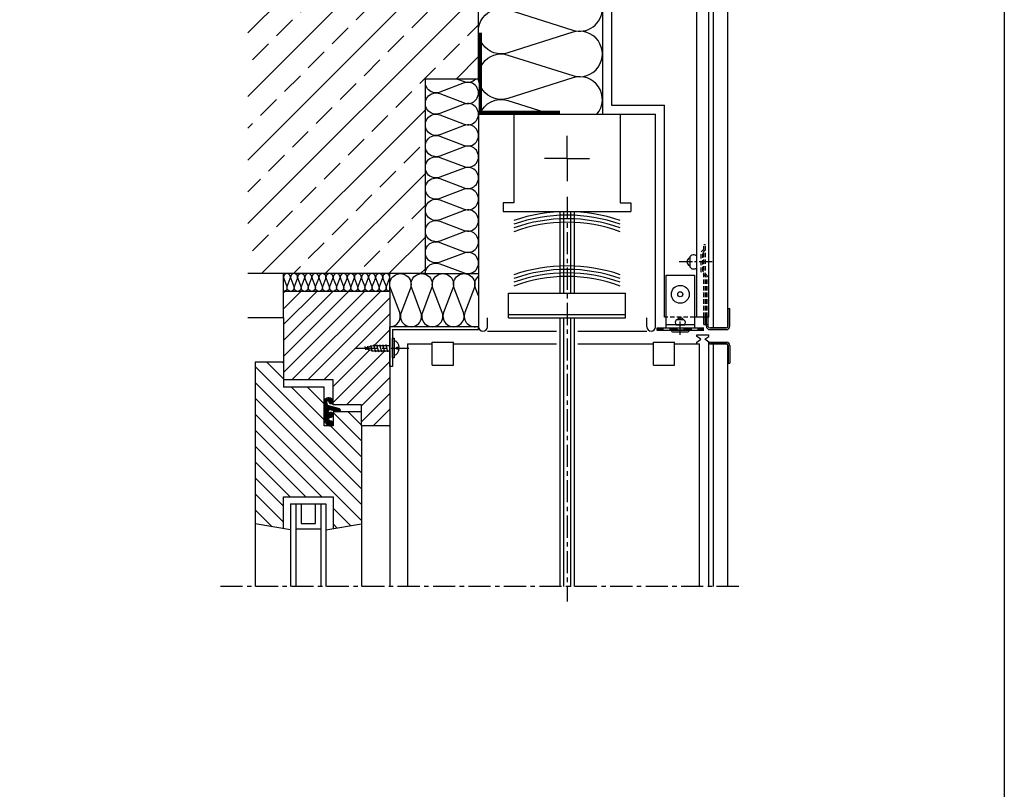
# Model space of a CAD drawing. Extents: x 4036 to 7438, y 3681 to 5285.
# Drawn here: x 6883 to 7438, y 4499 to 4934 of the extents above; entities that cross this region are included whole.
import ezdxf

# ---------------------------------------------------------------- set-up
doc = ezdxf.new("R2010")
doc.units = 0
doc.header["$LTSCALE"] = 10
doc.header["$MEASUREMENT"] = 0
for name, pattern in [('MITTE', [2, 1.25, -0.25, 0.25, -0.25]), ('MITTE2', [1.125, 0.75, -0.125, 0.125, -0.125]), ('STRICHLINIE2', [0.375, 0.25, -0.125])]:
    doc.linetypes.add(name, pattern=pattern)
doc.layers.get('0').update_dxf_attribs({"linetype": 'CONTINUOUS'})
for name, color, linetype in [('ACHSEN', 4, 'MITTE'), ('ACHSEN-2', 4, 'MITTE2'), ('AUFBAU', 9, 'CONTINUOUS'), ('BEFESTIGUNG', 255, 'CONTINUOUS'), ('DAEMMUNG', 200, 'CONTINUOUS'), ('EPDM', 9, 'CONTINUOUS'), ('KANTEN', 254, 'CONTINUOUS'), ('KLAMMER-102', 140, 'CONTINUOUS'), ('PLATTEN', 9, 'CONTINUOUS'), ('PROFILE', 9, 'CONTINUOUS'), ('RAHMEN', 7, 'CONTINUOUS'), ('SCHRAFFUR', 200, 'CONTINUOUS'), ('VERDECKT-2', 254, 'STRICHLINIE2'), ('WAND', 5, 'CONTINUOUS')]:
    doc.layers.add(name, color=color, linetype=linetype)

# ---------------------------------------------------------------- blocks, each defined once
blk = doc.blocks.new('*X0')
at = {"color": 0}
for p, q in [((540.4097702675554, 1510.277431343024), (600.4097702675554, 1570.277431343024)), ((584.4097702675554, 1563.257687464093), (593.8523493086626, 1572.7002665052)), ((584.4097702675554, 1572.237943585162), (584.8720931875934, 1572.7002665052)), ((540.4097702675554, 1501.297175221955), (600.4097702675554, 1561.297175221955)), ((561.4097702675554, 1540.257687464093), (579.8523493086624, 1558.7002665052)), ((561.4097702675554, 1549.237943585162), (570.8720931875932, 1558.7002665052)), ((561.4097702675554, 1558.218199706231), (561.8918370665241, 1558.7002665052)), ((540.4097702675554, 1492.316919100886), (600.4097702675554, 1552.316919100885)), ((540.4097702675554, 1537.218199706231), (547.8918370665242, 1544.7002665052)), ((540.4097702675554, 1528.237943585162), (556.4097702675554, 1544.237943585162)), ((540.4097702675554, 1483.336662979816), (600.4097702675554, 1543.336662979816)), ((540.4097702675554, 1519.257687464093), (557.8523493086626, 1536.7002665052)), ((562.7536299140081, 1496.7002665052), (600.4097702675554, 1534.356406858747)), ((571.7338860350774, 1496.7002665052), (600.4097702675554, 1525.376150737678)), ((580.7141421561465, 1496.7002665052), (600.4097702675554, 1516.395894616609)), ((584.4097702675554, 1491.415638495539), (600.4097702675554, 1507.415638495539)), ((584.4097702675554, 1482.43538237447), (600.4097702675554, 1498.43538237447)), ((546.5008414197897, 1480.447478010982), (556.4097702675554, 1490.356406858747)), ((590.777758691299, 1479.823114677145), (600.4097702675554, 1489.455126253401)), ((554.1349909958375, 1479.10137146596), (556.4097702675554, 1481.376150737678))]:
    blk.add_line(p, q, dxfattribs=at)
blk = doc.blocks.new('*X7')
at = {"color": 0}
for p, q in [((-88.01127644823943, -3320.903480033134), (8.2580687644958, -3224.634134820399)), ((-88.0112764482395, -3284.982455548858), (-27.66295571978107, -3224.634134820399)), ((-88.01127644823957, -3249.061431064581), (-63.58398020405794, -3224.6341348204)), ((-88.01127644823961, -3231.100926580304), (-81.54448468833469, -3224.634134820399)), ((-88.01127644823934, -3356.82450451741), (42.17152366092575, -3226.641704408245)), ((-58.37165702908788, -3237.38233164543), (-49.39140090801872, -3228.402075524361)), ((-13.47037642374197, -3228.402075524361), (-9.702435719780741, -3224.6341348204)), ((17.96051999999955, -3232.892203584896), (26.21858876449513, -3224.634134820401)), ((-26.94076060534571, -3241.872459705965), (-17.96050448427655, -3232.892203584895)), ((4.490135818395828, -3246.3625877665), (13.47039193946498, -3237.382331645431)), ((-71.8420412106916, -3250.852715827034), (-62.86178508962245, -3241.872459705965)), ((35.9210322421378, -3250.852715827034), (42.17152366092552, -3244.602224408246)), ((-40.41114478694944, -3255.342843887568), (-31.43088866588028, -3246.362587766499)), ((-8.9802483632079, -3259.832971948103), (7.757861251608822e-06, -3250.852715827034)), ((-85.31242539229532, -3264.323100008637), (-76.33216927122618, -3255.342843887568)), ((22.45064806053407, -3264.323100008637), (31.43090418160322, -3255.342843887568)), ((-53.88152896855316, -3268.813228069172), (-44.90127284748401, -3259.832971948103)), ((-22.45063254481163, -3273.303356129707), (-13.47037642374248, -3264.323100008638)), ((7.220519734091987, -3297.513732819356), (42.17152366092583, -3262.562728892522)), ((-67.35191315015689, -3282.283612250775), (-58.37165702908774, -3273.303356129706)), ((8.98026387893034, -3277.793484190241), (17.96051999999949, -3268.813228069172)), ((-35.92101672641536, -3286.773740311311), (-26.94076060534621, -3277.793484190242)), ((-4.490120302673387, -3291.263868371844), (4.490135818395765, -3282.283612250775)), ((40.41116030267283, -3282.283612250776), (42.17152366092623, -3280.523248892522)), ((-80.82229733176061, -3295.753996432379), (-71.84204121069146, -3286.77374031131)), ((26.9407761210691, -3295.753996432379), (35.92103224213825, -3286.77374031131)), ((-49.39140090801909, -3300.244124492914), (-40.41114478694993, -3291.263868371845)), ((-88.01127644823946, -3302.942975548858), (-85.31242539229518, -3300.244124492913)), ((-10.78165992369028, -3297.555407992861), (-8.980248363207963, -3295.753996432379)), ((-62.86178508962281, -3313.714508674518), (-53.88152896855366, -3304.734252553449)), ((-88.0112764482392, -3428.666553485964), (32.29614221732618, -3308.359134820399)), ((-88.01127644823927, -3392.745529001687), (-3.927828530614227, -3308.662081084062)), ((-31.43088866588065, -3318.204636735053), (-22.45063254481149, -3309.224380613984)), ((13.47039193946527, -3309.224380613984), (14.33563773304928, -3308.3591348204)), ((7.757861540051703e-06, -3322.694764795587), (8.980263878930693, -3313.714508674518)), ((-76.33216927122653, -3327.184892856121), (-67.35191315015739, -3318.204636735052)), ((-44.90127284748438, -3331.675020916656), (-35.92101672641522, -3322.694764795587)), ((31.43090418160338, -3327.184892856123), (40.41116030267253, -3318.204636735054)), ((-13.47037642374219, -3336.165148977191), (-4.490120302673036, -3327.184892856122)), ((-88.01127644823939, -3338.864000033134), (-80.8222973317611, -3331.675020916656)), ((-88.01127644823912, -3464.58757797024), (42.17152366092597, -3334.404777861075)), ((17.96051999999965, -3340.655277037726), (26.94077612106881, -3331.675020916657)), ((-58.37165702908811, -3345.14540509826), (-49.39140090801895, -3336.165148977191)), ((-26.94076060534592, -3349.635533158794), (-17.96050448427676, -3340.655277037725)), ((4.490135818395927, -3354.12566121933), (13.47039193946508, -3345.145405098261)), ((-71.84204121069183, -3358.615789279863), (-62.86178508962268, -3349.635533158794)), ((-40.41114478694965, -3363.105917340398), (-31.4308886658805, -3354.125661219329)), ((35.92103224213811, -3358.615789279865), (42.17152366092598, -3352.365297861077)), ((-8.980248363207801, -3367.596045400933), (7.757861351084805e-06, -3358.615789279864)), ((-85.31242539229555, -3372.086173461467), (-76.3321692712264, -3363.105917340398)), ((-53.88152896855338, -3376.576301522001), (-44.90127284748422, -3367.596045400932)), ((22.45064806053438, -3372.086173461468), (31.43090418160353, -3363.105917340399)), ((-22.45063254481153, -3381.066429582537), (-13.47037642374238, -3372.086173461468)), ((29.69652451921188, -3382.800801487066), (42.17152366092606, -3370.325802345352)), ((8.980263878930652, -3385.556557643072), (17.9605199999998, -3376.576301522003)), ((-67.3519131501571, -3390.046685703605), (-58.37165702908795, -3381.066429582536)), ((-35.92101672641526, -3394.53681376414), (-26.94076060534611, -3385.556557643071)), ((-4.490120302673076, -3399.026941824675), (4.490135818396076, -3390.046685703606)), ((-80.82229733176082, -3403.517069885208), (-71.84204121069168, -3394.536813764139)), ((-80.30347548078831, -3492.800801487066), (12.17152366092607, -3400.325802345352)), ((-49.39140090801899, -3408.007197945744), (-40.41114478694983, -3399.026941824675)), ((-17.9605044842768, -3412.497326006279), (-8.980248363207652, -3403.51706988521)), ((-88.01127644823923, -3410.706049001687), (-85.3124253922954, -3408.007197945743)), ((-62.86178508962271, -3421.477582127347), (-53.88152896855356, -3412.497326006278)), ((-31.43088866588053, -3425.967710187882), (-22.45063254481138, -3416.987454066813)), ((7.757861291361745e-06, -3430.457838248417), (8.980263878930444, -3421.477582127348)), ((-76.33216927122643, -3434.947966308951), (-67.35191315015729, -3425.967710187882)), ((-44.90127284748426, -3439.438094369486), (-35.92101672641511, -3430.457838248417)), ((-88.01127644823916, -3446.627073485964), (-80.822297331761, -3439.438094369485)), ((-44.38245099651188, -3492.800801487066), (12.17152366092617, -3436.246826829628)), ((-13.47037642374244, -3443.92822243002), (-4.490120302673285, -3434.947966308951)), ((-58.37165702908799, -3452.90847855109), (-49.39140090801884, -3443.92822243002)), ((-26.94076060534617, -3457.398606611624), (-17.96050448427701, -3448.418350490555)), ((4.490135818395942, -3461.888734672159), (12.17152366092609, -3454.207346829628)), ((-71.84204121069172, -3466.378862732693), (-62.86178508962256, -3457.398606611624)), ((-40.4111447869499, -3470.868990793228), (-31.43088866588074, -3461.888734672159)), ((-8.980248363207787, -3475.359118853762), (7.75786136529566e-06, -3466.378862732693)), ((-85.31242539229544, -3479.849246914297), (-76.33216927122629, -3470.868990793228)), ((-8.461426512234814, -3492.800801487066), (12.17152366092626, -3472.167851313905)), ((-53.88152896855362, -3484.339374974831), (-44.90127284748447, -3475.359118853762)), ((-22.45063254481152, -3488.829503035366), (-13.47037642374236, -3479.849246914297)), ((-62.34295548078872, -3492.800801487066), (-58.3716570290882, -3488.829503035366)), ((9.499093487765428, -3492.800801487065), (12.1715236609261, -3490.128371313905))]:
    blk.add_line(p, q, dxfattribs=at)
blk = doc.blocks.new('*X2')
at = {"color": 0}
for p, q in [((411.8731069836074, -2865.920377206633), (457.6229170940632, -2820.170567096178)), ((411.8731069836074, -2856.940121085564), (448.6426609729935, -2820.170567096178)), ((411.8731069836074, -2847.959864964495), (439.6624048519245, -2820.170567096178)), ((411.8731069836074, -2838.979608843426), (430.6821487308554, -2820.170567096178)), ((411.8731069836074, -2829.999352722357), (421.7018926097864, -2820.170567096178)), ((411.8731069836074, -2821.019096601288), (412.7216364887174, -2820.170567096178)), ((416.6031732151325, -2870.170567096177), (466.6031732151322, -2820.170567096178)), ((425.5834293362016, -2870.170567096177), (471.8731069836074, -2823.880889448771)), ((434.5636854572706, -2870.170567096177), (471.8731069836074, -2832.86114556984)), ((463.0178615967193, -2850.696647077797), (471.8731069836074, -2841.841401690909)), ((439.8731069836074, -2873.84140169091), (460.598978005906, -2853.115530668611)), ((439.8731069836074, -2882.82165781198), (468.9981177177899, -2853.696647077797)), ((447.5044538204781, -2884.170567096177), (471.8731069836073, -2859.801913933048)), ((455.8731069836074, -2884.782170054117), (471.8731069836073, -2868.782170054117)), ((455.8731069836074, -2893.762426175186), (471.8731069836073, -2877.762426175186)), ((462.4452221836852, -2896.170567096177), (471.8731069836073, -2886.742682296255)), ((471.4254783047548, -2896.170567096177), (471.8731069836073, -2895.722938417325))]:
    blk.add_line(p, q, dxfattribs=at)

msp = doc.modelspace()

# ---------------------------------------------------------------- hatches: boundary and pattern name
at = {"layer": 'SCHRAFFUR'}
h = msp.add_hatch(dxfattribs=at)
h.set_pattern_fill('ANSI31', color=256, scale=2.5, style=0)
h.set_pattern_definition([(45, (5124.959866904175, 653.9038063322973), (-0.2209708691207961, 0.2209708691207961), [])])
edge = h.paths.add_edge_path()
edge.add_arc((7057.062967802136, 4717.914732324884), 2.5, 0, 180, ccw=False)
edge.add_arc((7058.502573503771, 4717.914732324884), 1.060394298365281, -180, 0, ccw=False)
edge.add_arc((7056.667826632864, 4717.914732324884), 0.7743525725409199, 0, 180)
edge.add_line((7055.893474060324, 4717.914732324884), (7056.235312096285, 4716.047761310989))
edge.add_line((7056.235312096285, 4716.047761310989), (7062.429171340424, 4714.508367118269))
edge.add_arc((7062.429171340424, 4713.447972819904), 1.060394298365281, -103.9572450028524, 90, ccw=False)
edge.add_line((7062.173406591188, 4712.418885621919), (7058.0425334503, 4713.445554435868))
edge.add_arc((7057.602829663024, 4712.80815151302), 0.774352572540568, 55.40067215149586, 304.5993278485042)
edge.add_arc((7058.0425334503, 4710.659817019276), 1.510931570895991, -96.03484034586768, 90, ccw=False)
edge.add_arc((7057.916314379712, 4708.265343396427), 0.8925120791039535, 92.09518431424053, 278.1300246601235)
edge.add_arc((7058.0425334503, 4705.870869773578), 1.510931570896901, -115.83435507795821, 90, ccw=False)
edge.add_arc((7059.562967802135, 4709.011232473127), 4.99999999999942, 179.9999999999896, 244.16564492206868, ccw=False)
edge.add_line((7054.562967802136, 4709.011232473128), (7054.562967802136, 4717.914732324884))

# ---------------------------------------------------------------- linework, layer by layer
at = {"layer": 'ACHSEN'}
for p, q in [((7191.616915130504, 4833.818679814185), (7191.616915130504, 4605.391248044325)), ((7072.327109068487, 4748.38757852154), (7102.249887253749, 4748.38757852154)), ((7288.498496575614, 4613.851344157185), (6994.369286566121, 4613.851344157185))]:
    msp.add_line(p, q, dxfattribs=at)
at = {"layer": 'ACHSEN-2'}
for p, q in [((7273.623370156771, 4797.009411932822), (7254.235630954325, 4797.009411932822)), ((7255.532049755229, 4755.922145631255), (7255.532049755229, 4767.001317857017))]:
    msp.add_line(p, q, dxfattribs=at)
at = {"layer": 'AUFBAU'}
for p, q in [((7141.642328485095, 4880.387578521537), (7141.642328485095, 4760.387578521539)), ((7141.642328485095, 4880.387578521537), (7241.591501775913, 4880.387578521539)), ((7161.616915130504, 4880.387578521539), (7161.616915130504, 4830.387578521539)), ((7221.616915130504, 4880.387578521539), (7221.616915130504, 4830.387578521539)), ((7241.562963732358, 4760.387578521539), (7241.591501775913, 4880.387578521539)), ((7191.616915130504, 4855.387578521539), (7191.616915130504, 4868.124379041479)), ((7191.616915130504, 4855.387578521539), (7178.880114610563, 4855.387578521539)), ((7191.616915130504, 4855.387578521539), (7204.353715650444, 4855.387578521539)), ((7191.616915130504, 4855.387578521539), (7191.616915130504, 4842.650778001598)), ((7161.616915130504, 4830.387578521539), (7155.616915130504, 4830.387578521539)), ((7155.616915130504, 4830.387578521539), (7155.616915130504, 4825.387578521539)), ((7221.616915130504, 4830.387578521539), (7227.616915130504, 4830.387578521539)), ((7227.616915130504, 4830.387578521539), (7227.616915130504, 4825.387578521537)), ((7155.616915130504, 4825.387578521539), (7227.616915130504, 4825.387578521537)), ((7187.616915130504, 4825.387578521539), (7187.616915130504, 4779.387578521539)), ((7189.616915130504, 4825.387578521539), (7189.616915130504, 4779.387578521539)), ((7193.616915130504, 4825.387578521539), (7193.616915130504, 4779.387578521539)), ((7195.616915130504, 4825.387578521539), (7195.616915130504, 4779.387578521539)), ((7031.562967802136, 4765.387578521539), (7031.562967802136, 4790.387578521539)), ((7091.562967802136, 4780.387578521539), (7091.562967802136, 4790.387578521539)), ((7091.562967802136, 4780.387578521539), (7031.562967802136, 4780.387578521539)), ((7091.562967802136, 4780.387578521539), (7091.562967802136, 4613.851344157185)), ((7158.616915130504, 4765.387578521539), (7158.616915130504, 4779.387578521539)), ((7158.616915130504, 4779.387578521539), (7224.616915130504, 4779.387578521539)), ((7224.616915130504, 4765.387578521539), (7224.616915130504, 4779.387578521539)), ((7031.562967802136, 4765.387578521539), (7011.45952837593, 4765.387578521539)), ((7031.562967802136, 4765.387578521539), (7031.562967802136, 4730.387578521539)), ((7146.642328485095, 4760.387578521539), (7146.642328485095, 4765.387578521539)), ((7158.616915130504, 4767.387578521539), (7224.616915130504, 4767.387578521537)), ((7158.616915130504, 4765.387578521539), (7224.616915130504, 4765.387578521539)), ((7187.616915130504, 4765.387578521539), (7187.616915130504, 4613.851344157185)), ((7189.616915130504, 4765.387578521539), (7189.616915130504, 4613.851344157185)), ((7193.616915130504, 4765.387578521539), (7193.616915130504, 4613.851344157185)), ((7195.616915130504, 4765.387578521539), (7195.616915130504, 4613.851344157185)), ((7236.591501775913, 4760.387578521539), (7236.591501775913, 4765.387578521539)), ((7141.642328485095, 4760.387578521539), (7091.562967802136, 4760.387578521539)), ((7091.562967802136, 4737.88757852154), (7091.562967802136, 4760.387578521539)), ((7091.562967802136, 4743.442197887847), (7091.562967802136, 4758.442197887847)), ((7093.062967802136, 4758.887578521539), (7141.642328485095, 4758.887578521539)), ((7093.062967802136, 4758.887578521539), (7093.062967802136, 4737.88757852154)), ((7141.642328485095, 4758.887578521539), (7141.642328485095, 4760.387578521539)), ((7146.642328485095, 4757.887578521539), (7185.616915130504, 4757.887578521539)), ((7197.616915130504, 4757.887578521539), (7236.591501775913, 4757.887578521539)), ((7115.562967802136, 4751.759411932821), (7127.562967802136, 4751.759411932821)), ((7115.562967802136, 4738.759411932821), (7115.562967802136, 4751.759411932821)), ((7127.562967802136, 4738.759411932821), (7127.562967802136, 4751.759411932821)), ((7240.339512504997, 4751.759411932821), (7252.339512504997, 4751.759411932821)), ((7240.339512504997, 4738.759411932821), (7240.339512504997, 4751.759411932821)), ((7252.339512504997, 4738.759411932821), (7252.339512504997, 4751.759411932821)), ((7101.562967802136, 4750.759411932821), (7115.562967802136, 4750.759411932821)), ((7101.562967802136, 4750.759411932821), (7101.562967802136, 4613.851344157185)), ((7127.562967802136, 4750.759411932821), (7185.616915130504, 4750.759411932821)), ((7197.616915130504, 4750.759411932821), (7240.339512504997, 4750.759411932821)), ((7252.339512504997, 4750.759411932821), (7266.34232901599, 4750.759411932821)), ((7266.34232901599, 4613.851344157185), (7266.34232901599, 4750.759411932821)), ((7031.562967802136, 4740.387578521539), (7015.562967802136, 4740.387578521539)), ((7015.562967802136, 4740.387578521539), (7015.562967802136, 4664.387578521539)), ((7015.562967802136, 4740.387578521539), (7015.562967802136, 4664.387578521539)), ((7015.562967802136, 4740.387578521539), (7015.562967802136, 4613.851344157185)), ((7093.062967802136, 4737.88757852154), (7091.562967802136, 4737.88757852154)), ((7115.562967802136, 4738.759411932821), (7127.562967802136, 4738.759411932821)), ((7240.339512504997, 4738.759411932821), (7252.339512504997, 4738.759411932821)), ((7059.562967802136, 4730.387578521539), (7031.562967802136, 4730.387578521539)), ((7031.562967802136, 4730.387578521539), (7031.562967802136, 4726.387578521539)), ((7059.562967802136, 4716.387578521539), (7059.562967802136, 4730.387578521539)), ((7054.562967802136, 4726.387578521539), (7031.562967802136, 4726.387578521539)), ((7054.562967802136, 4704.387578521539), (7054.562967802136, 4726.387578521539)), ((7075.562967802136, 4716.387578521539), (7059.562967802136, 4716.387578521539)), ((7075.562967802136, 4704.387578521539), (7075.562967802136, 4716.387578521539)), ((7075.562967802136, 4712.387578521539), (7059.562967802136, 4712.387578521539)), ((7059.562967802136, 4712.387578521539), (7059.562967802136, 4704.387578521539)), ((7059.562967802136, 4704.387578521539), (7054.562967802136, 4704.387578521539)), ((7075.562967802136, 4704.387578521539), (7075.562967802136, 4613.851344157185)), ((7091.562967802136, 4704.387578521539), (7075.562967802136, 4704.387578521539)), ((7031.562967802136, 4664.387578521539), (7059.562967802136, 4664.387578521539)), ((7031.562967802136, 4664.387578521539), (7059.562967802136, 4664.387578521539)), ((7031.562967802136, 4646.387578521539), (7031.562967802136, 4664.387578521539)), ((7059.562967802136, 4664.387578521539), (7059.562967802136, 4646.387578521539)), ((7035.562967802136, 4660.387578521539), (7055.562967802136, 4660.387578521539)), ((7035.562967802136, 4660.387578521539), (7035.562967802136, 4613.873691688807)), ((7038.562967802136, 4660.387578521539), (7038.562967802136, 4613.873691688807)), ((7041.562967802136, 4660.387578521539), (7041.562967802136, 4649.387578521539)), ((7049.562967802136, 4649.387578521539), (7049.562967802136, 4660.387578521539)), ((7052.562967802136, 4660.387578521539), (7052.562967802136, 4613.873691688807)), ((7055.562967802136, 4660.387578521539), (7055.562967802136, 4613.873691688807)), ((7035.562967802136, 4645.682270598704), (7015.562967802136, 4649.208810212874)), ((7038.562967802136, 4646.387578521539), (7052.562967802136, 4646.387578521539)), ((7041.562967802136, 4649.387578521539), (7049.562967802136, 4649.387578521539)), ((7055.562967802136, 4645.682270598704), (7075.562967802136, 4649.208810212874))]:
    msp.add_line(p, q, dxfattribs=at)
for points in [[(7221.616915130504, 4820.387578521537, 0.1666666666666749), (7161.616915130504, 4820.387578521539, 0.1666666666666749)], [(7221.616915130504, 4818.270539350968, 0.1705679723523369), (7161.616915130504, 4818.270539350968, 0.1705679723523369)], [(7221.616915130504, 4816.147713039805, 0.1746621827244255), (7161.616915130504, 4816.147713039805, 0.1746621827244255)], [(7221.616915130504, 4814.018645320884, 0.1789644400217976), (7161.616915130504, 4814.018645320884, 0.1789644400217976)], [(7221.616915130504, 4789.758871557784, 0.1666666666666749), (7161.616915130504, 4789.758871557784, 0.1666666666666749)], [(7221.616915130504, 4787.641832387215, 0.1705679723523369), (7161.616915130504, 4787.641832387215, 0.1705679723523369)], [(7221.616915130504, 4785.519006076052, 0.1746621827244255), (7161.616915130504, 4785.519006076052, 0.1746621827244255)], [(7221.616915130504, 4783.38993835713, 0.1789644400217976), (7161.616915130504, 4783.389938357132, 0.1789644400217976)]]:
    msp.add_lwpolyline(points, format="xyb", dxfattribs=at)
for radius in [5.040000000000001, 1.44]:
    msp.add_circle((7255.532049755229, 4778.733829271976), radius, dxfattribs=at)
for centre in [(7144.142328485095, 4760.387578521539), (7239.091501775913, 4760.387578521539)]:
    msp.add_arc(centre, 2.5, 180, 0, dxfattribs=at)
at = {"layer": 'BEFESTIGUNG'}
for p, q in [((7093.062967802136, 4742.87507852154), (7093.062967802136, 4753.900078521539)), ((7093.062967802136, 4753.900078521539), (7094.112967802135, 4753.900078521539)), ((7094.112967802135, 4753.900078521539), (7094.112967802135, 4742.87507852154)), ((7076.859518577274, 4748.361498539918), (7082.457594788628, 4749.861498539918)), ((7076.859518577274, 4748.361498539918), (7082.45759478863, 4746.861498539919)), ((7077.41930633061, 4749.163717210016), (7077.88246749574, 4747.435176209659)), ((7079.042061718776, 4749.598533205788), (7079.756264016112, 4746.933093945245)), ((7080.672581678295, 4750.004371426772), (7081.621094781764, 4746.46447233298)), ((7082.289358820577, 4750.461498539918), (7083.414745428787, 4746.261498539919)), ((7082.457594788628, 4749.861498539918), (7091.562967802136, 4749.861498539918)), ((7082.45759478863, 4746.861498539919), (7091.562967802136, 4746.861498539919)), ((7084.028622803666, 4750.461498539918), (7085.154009411877, 4746.261498539919)), ((7085.767886786756, 4750.461498539918), (7086.893273394966, 4746.261498539919)), ((7087.507150769845, 4750.461498539918), (7088.632537378055, 4746.261498539919)), ((7089.246414752934, 4750.461498539918), (7090.371801361143, 4746.261498539919)), ((7094.112967802135, 4742.87507852154), (7093.062967802136, 4742.87507852154))]:
    msp.add_line(p, q, dxfattribs=at)
at = {"layer": 'BEFESTIGUNG', "const_width": 2}
msp.add_lwpolyline([(7142.642328485095, 4926.387578521537), (7142.642328485095, 4881.387578521537), (7187.642328485095, 4881.387578521537)], dxfattribs=at)
at = {"layer": 'BEFESTIGUNG'}
for points in [[(7260.86354886592, 4799.299870720364, 0.6540622066900079), (7260.86354886592, 4794.71895314528, 0.6540622066900079)], [(7094.112967802135, 4744.091479128165, 0.2595254686081525), (7096.898009371911, 4747.679430406813), (7095.581448409321, 4747.679430406813), (7095.581448409321, 4748.834926820049), (7096.930537079437, 4748.834926820049, 0.2746007741993475), (7094.112967802135, 4752.683677914914, 0.2746007741993475)]]:
    msp.add_lwpolyline(points, format="xyb", dxfattribs=at)
for points in [[(7264.842344886923, 4800.473513547959, 0.1316524975873964), (7262.842344886923, 4801.009411932822, 0.4142135623730951), (7260.842344886923, 4799.009411932822), (7260.842344886923, 4795.009411932822, 0.4142135623730951), (7262.842344886923, 4793.009411932822, 0.1316524975873964), (7264.842344886923, 4793.545310317684)], [(7258.026202918129, 4761.524483825546, 0.1316524975873966), (7258.412049755229, 4762.964483825546, 0.4142135623730951), (7256.97204975523, 4764.404483825547), (7254.092049755229, 4764.404483825547, 0.4142135623730951), (7252.652049755229, 4762.964483825546, 0.1316524975873965), (7253.037896592329, 4761.524483825546)], [(7257.181180082259, 4764.389216960668, 0.6540622066900307), (7253.8829194282, 4764.38921696067, -0.03645233787227065), (7254.092049755229, 4764.404483825547), (7256.97204975523, 4764.404483825547, -0.03645233787227065)], [(7250.493029208504, 4758.524483825546, 0.4017929729967908), (7251.572049755229, 4757.49046925525), (7259.492049755229, 4757.49046925525, 0.4017929729967906), (7260.571070301955, 4758.524483825546)]]:
    msp.add_lwpolyline(points, format="xyb", close=True, dxfattribs=at)
at = {"layer": 'DAEMMUNG'}
for p, q in [((7211.642344886923, 4940.054245188205), (7211.642344886923, 4880.387578521539)), ((7111.642328485095, 4790.387578521539), (7141.642328485095, 4790.387578521539)), ((7141.642328485095, 4760.387578521539), (7091.562967802136, 4760.387578521539))]:
    msp.add_line(p, q, dxfattribs=at)
for points in [[(7208.489208363739, 4880.387578521537, 0.7544844999033952), (7194.839943198769, 4900.950590190087), (7158.285918899435, 4889.324566852989, -1.367410277846694), (7158.285918899433, 4913.783923523421), (7194.839943198771, 4902.157900186323, 1.367410277846699), (7194.839943198769, 4926.617256856753), (7158.285918899435, 4914.991233519657, -1.367410277846694), (7158.285918899435, 4939.450590190088), (7194.839943198769, 4927.824566852989, 0.5075664739237051), (7211.562931049104, 4940.054245188205)], [(7111.642328485095, 4790.387578521539, -0.5249926553358963), (7119.772634639447, 4795.996660058549), (7133.512022330786, 4790.778496984529, 1.44948974278321), (7133.512022330786, 4801.996660058549), (7119.772634639447, 4796.778496984529, -1.449489742783161), (7119.772634639447, 4807.996660058541), (7133.512022330786, 4802.778496984522, 1.44948974278321), (7133.512022330786, 4813.996660058541), (7119.772634639447, 4808.778496984522, -1.449489742783161), (7119.772634639447, 4819.996660058532), (7133.512022330786, 4814.778496984512, 1.44948974278321), (7133.512022330786, 4825.996660058532), (7119.772634639447, 4820.778496984512, -1.449489742783161), (7119.772634639447, 4831.996660058525), (7133.512022330786, 4826.778496984505, 1.44948974278321), (7133.512022330786, 4837.996660058525), (7119.772634639447, 4832.778496984505, -1.449489742783161), (7119.772634639447, 4843.996660058518), (7133.512022330786, 4838.778496984498, 1.44948974278321), (7133.512022330786, 4849.996660058518), (7119.772634639447, 4844.778496984498, -1.449489742783161), (7119.772634639447, 4855.99666005851), (7133.512022330786, 4850.778496984491, 1.44948974278321), (7133.512022330786, 4861.99666005851), (7119.772634639447, 4856.778496984491, -1.449489742783161), (7119.772634639447, 4867.99666005851), (7133.512022330786, 4862.778496984482, 1.44948974278321), (7133.512022330786, 4873.996660058501), (7119.772634639447, 4868.778496984482, -1.449489742783161), (7119.772634639447, 4879.996660058501), (7133.512022330786, 4874.778496984474, 1.44948974278321), (7133.512022330786, 4885.996660058494), (7119.772634639447, 4880.778496984474, -1.449489742783161), (7119.772634639447, 4891.996660058494), (7133.512022330786, 4886.778496984467, 1.44948974278321), (7133.512022330786, 4897.996660058487), (7119.772634639447, 4892.778496984467, -0.6387141807933876), (7111.985474235646, 4900.387578521537)], [(7142.377760130887, 4880.387578521537, -0.3995476419161356), (7158.285918899433, 4888.117256856754), (7182.589228939247, 4880.387578521537, 1.367410277846699)], [(7091.562967802136, 4780.387578521539, -0.5249926553343505), (7089.693273956465, 4783.097680572981), (7091.432661647805, 4787.677476470095, 1.44948974278314), (7087.693273956465, 4787.677476470095), (7089.432661647805, 4783.097680572981, -1.44948974278314), (7085.693273956465, 4783.097680572981), (7087.432661647805, 4787.677476470095, 1.44948974278314), (7083.693273956465, 4787.677476470095), (7085.432661647805, 4783.097680572981, -1.44948974278314), (7081.693273956465, 4783.097680572981), (7083.432661647805, 4787.677476470095, 1.44948974278314), (7079.693273956465, 4787.677476470095), (7081.432661647805, 4783.097680572981, -1.44948974278314), (7077.693273956465, 4783.097680572981), (7079.432661647805, 4787.677476470095, 1.44948974278314), (7075.693273956465, 4787.677476470095), (7077.432661647805, 4783.097680572981, -1.44948974278314), (7073.693273956465, 4783.097680572981), (7075.432661647805, 4787.677476470095, 1.44948974278314), (7071.693273956465, 4787.677476470095), (7073.432661647805, 4783.097680572981, -1.44948974278314), (7069.693273956465, 4783.097680572981), (7071.432661647805, 4787.677476470095, 1.44948974278314), (7067.693273956465, 4787.677476470095), (7069.432661647805, 4783.097680572981, -1.44948974278314), (7065.693273956465, 4783.097680572981), (7067.432661647807, 4787.677476470095, 1.449489742783345), (7063.693273956465, 4787.677476470095), (7065.432661647807, 4783.097680572981, -1.449489742783014), (7061.693273956465, 4783.097680572981), (7063.432661647807, 4787.677476470095, 1.449489742783345), (7059.693273956465, 4787.677476470095), (7061.432661647807, 4783.097680572981, -1.449489742783014), (7057.693273956465, 4783.097680572981), (7059.432661647807, 4787.677476470095, 1.449489742783345), (7055.693273956465, 4787.677476470095), (7057.432661647807, 4783.097680572981, -1.449489742783014), (7053.693273956465, 4783.097680572981), (7055.432661647807, 4787.677476470095, 1.449489742783345), (7051.693273956465, 4787.677476470095), (7053.432661647807, 4783.097680572981, -1.449489742783014), (7049.693273956465, 4783.097680572981), (7051.432661647807, 4787.677476470095, 1.449489742783345), (7047.693273956465, 4787.677476470095), (7049.432661647807, 4783.097680572981, -1.449489742783014), (7045.693273956465, 4783.097680572981), (7047.432661647807, 4787.677476470095, 1.449489742783345), (7043.693273956465, 4787.677476470095), (7045.432661647807, 4783.097680572981, -1.449489742783014), (7041.693273956465, 4783.097680572981), (7043.432661647807, 4787.677476470095, 1.449489742783345), (7039.693273956465, 4787.677476470095), (7041.432661647807, 4783.097680572981, -1.449489742783014), (7037.693273956465, 4783.097680572981), (7039.432661647807, 4787.677476470095, 1.449489742783345), (7035.693273956465, 4787.677476470095), (7037.432661647807, 4783.097680572981, -1.449489742783014), (7033.693273956465, 4783.097680572981), (7035.432661647807, 4787.677476470095, 1.449489742783345), (7031.693273956465, 4787.677476470095), (7033.432661647807, 4783.097680572981, -0.524992655334398), (7031.562967802136, 4780.387578521537)], [(7091.562967802136, 4760.387578521539, 0.5249926553342501), (7097.172049339146, 4768.517884675868), (7091.953886265126, 4782.257272367207, -1.449489742783205), (7103.172049339146, 4782.257272367207), (7097.953886265126, 4768.517884675868, 1.449489742783164), (7109.172049339146, 4768.517884675868), (7103.953886265126, 4782.257272367207, -1.449489742783205), (7115.172049339146, 4782.257272367207), (7109.953886265126, 4768.517884675868, 1.449489742783164), (7121.172049339146, 4768.517884675868), (7115.953886265126, 4782.257272367207, -1.449489742783205), (7127.172049339146, 4782.257272367207), (7121.953886265126, 4768.517884675868, 1.449489742783164), (7133.172049339146, 4768.517884675868), (7127.953886265126, 4782.257272367207, -1.449489742783205), (7139.172049339146, 4782.257272367207), (7133.953886265126, 4768.517884675868, 0.6436759108322122), (7141.642328485095, 4760.759411932821)], [(7141.642328485095, 4777.811615547838), (7139.953886265126, 4782.257272367207, -0.3152753418204199), (7141.642328485095, 4788.929448989238)]]:
    msp.add_lwpolyline(points, format="xyb", dxfattribs=at)
at = {"layer": 'EPDM'}
msp.add_lwpolyline([(7054.562967802136, 4717.914732324884, -1), (7059.562967802136, 4717.914732324884, -1), (7057.442179205405, 4717.914732324884, 1), (7055.893474060324, 4717.914732324884), (7056.235312096285, 4716.047761310989), (7062.429171340424, 4714.508367118269, -1.129869587295499), (7062.173406591188, 4712.418885621919), (7058.0425334503, 4713.445554435868, 1.904692175542226), (7058.0425334503, 4712.170748590172, -1.054101007023299), (7057.883684392062, 4709.157258804553, 1.054101007024027), (7058.0425334503, 4707.381801344475, -1.255308916438884), (7057.384113499431, 4704.510944268181, -0.2875277379821344), (7054.562967802136, 4709.011232473128)], format="xyb", close=True, dxfattribs=at)
at = {"layer": 'KANTEN'}
for p, q in [((7242.333825636038, 4759.524483825544), (7242.333825636038, 4758.524483825546)), ((7242.333825636038, 4759.524483825546), (7242.333825636038, 4758.524483825546)), ((7245.6254754135, 4759.524483825544), (7245.6254754135, 4758.524483825546)), ((7245.6254754135, 4759.524483825544), (7245.6254754135, 4758.524483825546)), ((7249.6254754135, 4759.524483825546), (7249.6254754135, 4758.524483825546)), ((7249.6254754135, 4759.524483825544), (7249.6254754135, 4758.524483825546)), ((7263.6254754135, 4759.524483825546), (7249.6254754135, 4759.524483825546)), ((7253.6254754135, 4759.524483825544), (7253.6254754135, 4758.524483825546)), ((7253.6254754135, 4759.524483825544), (7253.6254754135, 4758.524483825546)), ((7257.6254754135, 4759.524483825544), (7257.6254754135, 4758.524483825546)), ((7257.6254754135, 4759.524483825546), (7257.6254754135, 4758.524483825546)), ((7261.6254754135, 4759.524483825544), (7261.6254754135, 4758.524483825546)), ((7261.6254754135, 4759.524483825544), (7261.6254754135, 4758.524483825546)), ((7265.6254754135, 4759.524483825546), (7261.6254754135, 4759.524483825546))]:
    msp.add_line(p, q, dxfattribs=at)
for points in [[(7245.6254754135, 4759.524483825546), (7242.333825636038, 4759.524483825546)], [(7242.333825636038, 4758.524483825546), (7245.6254754135, 4758.524483825546)], [(7249.6254754135, 4759.524483825546), (7245.6254754135, 4759.524483825546)], [(7245.6254754135, 4758.524483825546), (7249.6254754135, 4758.524483825546)], [(7253.6254754135, 4759.524483825546), (7249.6254754135, 4759.524483825546)], [(7249.6254754135, 4758.524483825546), (7253.6254754135, 4758.524483825546)], [(7257.6254754135, 4759.524483825546), (7253.6254754135, 4759.524483825546)], [(7253.6254754135, 4758.524483825546), (7257.6254754135, 4758.524483825546)], [(7261.6254754135, 4759.524483825546), (7257.6254754135, 4759.524483825546)], [(7257.6254754135, 4758.524483825546), (7261.6254754135, 4758.524483825546)], [(7261.6254754135, 4758.524483825546), (7265.6254754135, 4758.524483825546), (7265.6254754135, 4759.524483825546)], [(7268.917125190962, 4759.524483825548), (7265.6254754135, 4759.524483825548)], [(7265.6254754135, 4758.524483825548), (7268.917125190962, 4758.524483825548)]]:
    msp.add_lwpolyline(points, dxfattribs=at)
for points in [[(7245.6254754135, 4758.524483825546), (7245.6254754135, 4759.524483825546), (7242.333825636038, 4758.524483825546), (7242.333825636038, 4759.524483825546)], [(7253.6254754135, 4758.524483825546), (7253.6254754135, 4759.524483825546), (7249.6254754135, 4758.524483825546), (7249.6254754135, 4759.524483825546)], [(7261.6254754135, 4758.524483825546), (7261.6254754135, 4759.524483825546), (7257.6254754135, 4758.524483825546), (7257.6254754135, 4759.524483825546)], [(7268.917125190962, 4758.524483825548), (7268.917125190962, 4759.524483825548), (7265.6254754135, 4758.524483825548), (7265.6254754135, 4759.524483825548)]]:
    msp.add_solid(points, dxfattribs=at)
at = {"layer": 'KLAMMER-102'}
for p, q in [((7282.542344886922, 4760.759411932821), (7282.542344886922, 4770.759411932821)), ((7282.542344886922, 4770.759411932821), (7283.542344886922, 4770.759411932821)), ((7283.542344886922, 4760.759411932821), (7283.542344886922, 4770.759411932821)), ((7268.742344886923, 4761.759411932821), (7268.742344886923, 4765.89492406568)), ((7269.742344886923, 4761.759411932821), (7269.742344886923, 4765.89492406568)), ((7270.242344886923, 4761.759411932822), (7270.242344886923, 4765.89492406568)), ((7271.342344886923, 4760.323522038467), (7271.342344886923, 4765.89492406568)), ((7268.742344886923, 4761.759411932822), (7271.342344886923, 4761.759411932822)), ((7270.242344886923, 4760.759411932821), (7270.242344886923, 4761.759411932821)), ((7270.242344886923, 4760.759411932821), (7270.242344886923, 4761.759411932822)), ((7272.242344886923, 4759.759411932821), (7281.542344886922, 4759.759411932821)), ((7272.242344886923, 4758.759411932821), (7281.542344886922, 4758.759411932821)), ((7281.542344886922, 4759.759411932821), (7272.542344886922, 4759.759411932821)), ((7271.642344886923, 4751.759411932821), (7281.542344886922, 4751.759411932821)), ((7272.242344886923, 4750.759411932821), (7281.542344886922, 4750.759411932821)), ((7281.542344886922, 4750.759411932821), (7272.542344886922, 4750.759411932821)), ((7274.34232901599, 4750.759411932821), (7282.342344886923, 4750.759411932821)), ((7282.542344886922, 4749.759411932821), (7282.542344886922, 4739.759411932821)), ((7283.542344886922, 4749.759411932821), (7283.542344886922, 4739.759411932821)), ((7282.542344886922, 4739.759411932821), (7283.542344886922, 4739.759411932821))]:
    msp.add_line(p, q, dxfattribs=at)
for centre, radius, start, end in [((7272.242344886923, 4760.759411932821), 2, 180, 270), ((7272.242344886923, 4760.759411932821), 1, 205.8419327631316, 270), ((7281.542344886922, 4760.759411932821), 2, 270, 0), ((7281.542344886922, 4760.759411932821), 1, 270, 0), ((7281.542344886922, 4749.759411932821), 2, 0, 90), ((7272.242344886923, 4749.759411932821), 1, 90, 126.8698976458336), ((7281.542344886922, 4749.759411932821), 1, 0, 90)]:
    msp.add_arc(centre, radius, start, end, dxfattribs=at)
at = {"layer": 'PLATTEN'}
for p, q in [((7274.342344886923, 4759.759411932821), (7274.342344886923, 5058.554245188205)), ((7282.342344886923, 4760.15941193282), (7282.342344886923, 5058.554245188205)), ((7274.34232901599, 4613.851344157185), (7274.34232901599, 4750.759411932821)), ((7282.342344886923, 4613.851344157185), (7282.342344886923, 4750.759411932821))]:
    msp.add_line(p, q, dxfattribs=at)
at = {"layer": 'PROFILE'}
for p, q in [((7264.842344886923, 4765.89492406568), (7264.842344886923, 5058.554245188205)), ((7271.642344886923, 4765.89492406568), (7271.642344886925, 5058.554245188205)), ((7216.642344886923, 4972.554245188205), (7216.642344886923, 4885.387578521539)), ((7216.642344886923, 4885.387578521539), (7246.592928474602, 4885.387578521539)), ((7246.568859899431, 4765.894924065682), (7246.592928474602, 4885.387578521539)), ((7247.532049755229, 4759.524483825546), (7247.532049755229, 4789.524483825546)), ((7247.532049755229, 4789.524483825546), (7263.532049755229, 4789.524483825546)), ((7263.532049755229, 4789.524483825546), (7263.532049755229, 4759.524483825546)), ((7247.532049755229, 4765.894924065682), (7246.568859899431, 4765.894924065682)), ((7271.642344886923, 4765.89492406568), (7263.532049755229, 4765.89492406568)), ((7263.532049755229, 4761.524483825546), (7247.532049755229, 4761.524483825546)), ((7263.532049755229, 4759.524483825546), (7247.532049755229, 4759.524483825546)), ((7263.532049755229, 4759.524483825546), (7247.532049755229, 4759.524483825546)), ((7264.84232901599, 4754.914826895072), (7264.84232901599, 4755.83599020204)), ((7267.099943001698, 4753.379383272415), (7264.84232901599, 4754.914826895072)), ((7264.84232901599, 4751.759347087915), (7267.099943001698, 4753.379383272415)), ((7264.842344886923, 4755.83599020204), (7271.642344886923, 4755.83599020204)), ((7264.842344886923, 4754.914816100967), (7264.842344886923, 4755.83599020204)), ((7264.842344886923, 4750.759411932821), (7264.842344886923, 4751.759358476702)), ((7269.384715030283, 4753.379383272415), (7271.642344886923, 4754.914837689177)), ((7271.642344886923, 4751.759335699127), (7269.384715030283, 4753.379383272415)), ((7271.64232901599, 4754.914826895072), (7271.64232901599, 4755.83599020204)), ((7271.642344886923, 4754.914837689177), (7271.642344886923, 4755.83599020204)), ((7271.642344886922, 4613.851344157185), (7271.642344886923, 4751.759335699127))]:
    msp.add_line(p, q, dxfattribs=at)
at = {"layer": 'RAHMEN'}
msp.add_lwpolyline([(6871.427870158392, 4483.270962054561), (6871.427870158392, 5285.170962054561), (7438.427870158392, 5285.170962054561), (7438.427870158392, 4483.270962054561)], close=True, dxfattribs=at)
at = {"layer": 'SCHRAFFUR'}
msp.add_lwpolyline([(7129.275321646795, 4900.387578521537), (7133.512022330786, 4898.778496984458, 0.3104425068542517), (7140.114464440177, 4900.387578521539)], format="xyb", dxfattribs=at)
at = {"layer": 'VERDECKT-2'}
for p, q in [((7267.242344886923, 4802.673625495194), (7268.742344886923, 4804.173625495194)), ((7267.242344886923, 4791.345198370449), (7267.242344886923, 4802.673625495194)), ((7268.242344886923, 4802.259411932821), (7269.742344886923, 4803.759411932821)), ((7268.242344886923, 4791.759411932822), (7268.242344886923, 4802.259411932821)), ((7268.742344886923, 4765.89492406568), (7268.742344886923, 4806.759411932821)), ((7268.742344886923, 4806.759411932821), (7269.742344886923, 4806.759411932821)), ((7269.742344886923, 4765.89492406568), (7269.742344886923, 4806.759411932821)), ((7270.242344886923, 4788.345198370449), (7267.242344886923, 4791.345198370449)), ((7271.342344886923, 4788.659411932822), (7268.242344886923, 4791.759411932822)), ((7270.242344886923, 4765.89492406568), (7270.242344886923, 4788.345198370449)), ((7271.342344886923, 4765.89492406568), (7271.342344886923, 4788.659411932822)), ((7263.532049755229, 4765.894924065678), (7247.532049755229, 4765.894924065678))]:
    msp.add_line(p, q, dxfattribs=at)
at = {"layer": 'WAND'}
for p, q in [((7141.642328485095, 4900.387578521539), (7141.642328485095, 5058.554245188205)), ((7111.642328485095, 4790.387578521539), (7111.642328485095, 4900.387578521537)), ((7111.642328485095, 4900.387578521537), (7141.642328485095, 4900.387578521539)), ((7111.642328485095, 4790.387578521539), (7011.45952837593, 4790.387578521539))]:
    msp.add_line(p, q, dxfattribs=at)

# ---------------------------------------------------------------- block references
at = {"layer": 'SCHRAFFUR'}
for name, p in [('*X7', (7099.47080482417, 8283.188380008603)), ('*X2', (6619.689860818527, 7600.558145617715))]:
    msp.add_blockref(name, p, dxfattribs=at)
at = {"layer": 'SCHRAFFUR', "xscale": -1}
msp.add_blockref('*X0', (7615.972738069691, 3167.687312016339), dxfattribs=at)

doc.saveas('drawing.dxf')
